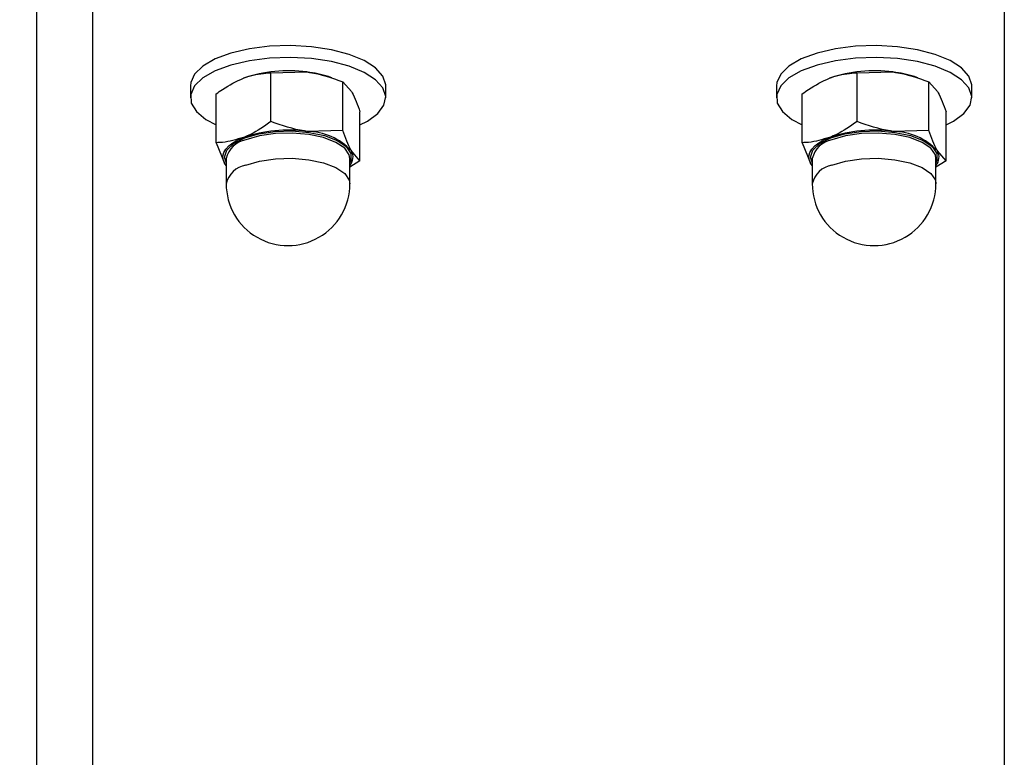
# Model space of a CAD drawing. Units: inches. Extents: x 0.3 to 7.9, y 0.2 to 11.3.
# Drawn here: x 4.5 to 4.7, y 9.7 to 9.8 of the extents above; entities that cross this region are included whole.
import ezdxf

# ---------------------------------------------------------------- set-up
doc = ezdxf.new("R2010")
doc.units = ezdxf.units.IN
doc.header["$MEASUREMENT"] = 0
doc.styles.add('SLDTEXTSTYLE0', font='TXT', dxfattribs={"width": 0.7})
doc.dimstyles.new('SLDDIMSTYLE2', dxfattribs={"dimtxt": 0.1075555555555555, "dimasz": 0.1039370078740157, "dimexe": 0, "dimexo": 0.0625, "dimgap": 0.02688888888888889, "dimtad": 1, "dimlfac": 20, "dimrnd": 1e-09, "dimzin": 12, "dimdsep": 46, "dimtxsty": 'SLDTEXTSTYLE0', "dimsah": 1, "dimcen": 0.09, "dimadec": 0, "dimazin": 3, "dimtfac": 1, "dimtofl": 0, "dimtmove": 0, "dimatfit": 3, "dimfxl": 0, "dimfrac": 2, "dimtolj": 1, "dimtzin": 12, "dimarcsym": 0})

# ---------------------------------------------------------------- blocks, each defined once
blk = doc.blocks.new('_D_2')
at = {"color": 7, "linetype": 'Continuous', "lineweight": 0}
for p, q in [((4.450219479905688, 9.180990665076664), (4.450219479905693, 10.42244551559886)), ((7.206124991716711, 9.180990665076664), (7.206124991716716, 10.42244551559885)), ((4.450219479905693, 10.3830754368587), (7.206124991716716, 10.38307543685869))]:
    blk.add_line(p, q, dxfattribs=at)
at = {"color": 7, "linetype": 'Continuous', "lineweight": 18}
for points in [[(4.450219479905693, 10.3830754368587), (4.554156487779708, 10.36701244473272), (4.554156487779708, 10.39913842898469)], [(7.206124991716716, 10.38307543685869), (7.1021879838427, 10.39913842898468), (7.1021879838427, 10.36701244473271)]]:
    blk.add_solid(points, dxfattribs=at)
at = {"color": 7, "linetype": 'Continuous', "lineweight": 18, "insert": (5.694037529625286, 10.49049774850636), "char_height": 0.08333333333333333, "attachment_point": 1, "style": 'SLDTEXTSTYLE0'}
blk.add_mtext('55,12', dxfattribs=at)

msp = doc.modelspace()

# ---------------------------------------------------------------- hatches: boundary and pattern name
at = {"linetype": 'Continuous', "lineweight": 18}
h = msp.add_hatch(dxfattribs=at)
h.set_pattern_fill('ANSI34', angle=2.8e-322, style=0)
h.set_pattern_definition([(45, (0, 0), (-0.5303300858899107, 0.5303300858899107), []), (45, (0.176776695, 0), (-0.5303300858899107, 0.5303300858899107), []), (45, (0.353553391, 0), (-0.5303300858899107, 0.5303300858899107), []), (45, (0.530330086, 5e-324), (-0.5303300858899107, 0.5303300858899107), [])])
edge = h.paths.add_edge_path(flags=0)
edge.add_line((4.865858760761983, 8.430771072056503), (7.011083632809235, 9.667480141676231))
edge.add_line((7.011083632809235, 9.667480141676231), (7.011083632809235, 9.852470100737674))
edge.add_line((7.011083632809235, 9.852470100737674), (4.865858760761983, 9.85247010061651))
edge.add_line((4.865858760761983, 9.8524701007558), (4.709842406431275, 9.8524701007558))
edge.add_line((4.709842406431275, 9.8524701007558), (4.686439953281669, 9.875872553905404))
edge.add_line((4.686439953281669, 9.875872553905404), (4.54017462109663, 9.875872553905404))
edge.add_line((4.54017462109663, 9.875872553905404), (4.54017462109663, 9.829067647606193))
edge.add_line((4.54017462109663, 9.829067647606193), (4.865858760724523, 9.829067647606193))
edge.add_spline(control_points=[(4.865858761142479, 9.829067647466902), (5.061526681817424, 9.829067647477952), (5.257194602492367, 9.829067647489005), (5.452862523167314, 9.829067647500056), (5.652799309317961, 9.829067647511348), (5.852736095468608, 9.82906764752264), (6.052672881619256, 9.829067647533934), (6.210459973091236, 9.829067647542846), (6.368247064563214, 9.829067647551758), (6.526034156035192, 9.82906764756067), (6.679916497243338, 9.829067647569362), (6.833798838451481, 9.829067647578052), (6.987681179659627, 9.829067647586744)], knot_values=[0.006505750984971149, 0.006505750984971149, 0.006505750984971149, 0.006505750984971149, 0.3047036620935866, 0.3047036620935866, 0.3047036620935866, 0.6094073241871731, 0.6094073241871731, 0.6094073241871731, 0.8498748515904675, 0.8498748515904675, 0.8498748515904675, 1.08439153959168, 1.08439153959168, 1.08439153959168, 1.08439153959168], weights=[1, 1, 1, 1, 1, 1, 1, 1, 1, 1, 1, 1, 1], degree=3, periodic=0)
edge.add_line((6.987681179659627, 9.829067647586744), (6.987681179659627, 9.681001580356066))
edge.add_spline(control_points=[(6.987681179659628, 9.681001580356066), (6.943465115058342, 9.65551128848605), (6.899249050457056, 9.630020996616034), (6.85503298585577, 9.604530704746018), (6.758791356120212, 9.549047991525672), (6.662549726384653, 9.493565278305327), (6.566308096649094, 9.438082565084983), (6.373824837177975, 9.32711713864429), (6.181341577706857, 9.216151712203601), (5.988858318235739, 9.10518628576291), (5.797609258923768, 8.994932368194988), (5.6063601996118, 8.884678450627066), (5.41511114029983, 8.774424533059143), (5.229939450111748, 8.667674181766662), (5.044767759923667, 8.560923830474179), (4.859596069735586, 8.454173479181696)], knot_values=[0.006868890849356506, 0.006868890849356506, 0.006868890849356506, 0.006868890849356506, 0.08464987575393891, 0.08464987575393891, 0.08464987575393891, 0.2539496272618164, 0.2539496272618164, 0.2539496272618164, 0.5925491302775712, 0.5925491302775712, 0.5925491302775712, 0.928977537678788, 0.928977537678788, 0.928977537678788, 1.254715175552068, 1.254715175552068, 1.254715175552068, 1.254715175552068], weights=[1, 1, 1, 1, 1, 1, 1, 1, 1, 1, 1, 1, 1, 1, 1, 1], degree=3, periodic=0)
edge.add_line((4.859596069735586, 8.454173479181696), (4.540174621096628, 8.45417352506682))
edge.add_line((4.540174621096628, 8.45417352506682), (4.540174621096628, 8.407368618767606))
edge.add_line((4.540174621096628, 8.407368618767606), (4.686439953281667, 8.407368618767608))
edge.add_line((4.686439953281667, 8.407368618767608), (4.709842406431274, 8.430771071917214))
edge.add_line((4.709842406431274, 8.430771071917214), (4.865858760761983, 8.430771071917214))

# ---------------------------------------------------------------- linework, layer by layer
at = {"color": 7, "linetype": 'Continuous', "lineweight": 25}
for p, q in [((4.540174621096629, 9.829067647606193), (4.540174621096628, 8.454173525066821)), ((4.548644676756079, 9.337456869243448), (4.548644676756079, 9.822865414663642)), ((4.686439952346631, 9.822865414663642), (4.686439952346631, 9.337456870233378)), ((4.572053251517103, 9.763275319226512), (4.572032806575262, 9.76326863279017)), ((4.57559306540537, 9.763858516739356), (4.581030719984907, 9.763979503023315)), ((4.57559306540537, 9.756492375082503), (4.57559306540537, 9.763858516739356)), ((4.584794335309739, 9.763110777414012), (4.584291220105293, 9.763275319226512)), ((4.660635928682457, 9.763275319226512), (4.660615483740616, 9.76326863279017)), ((4.664175742570724, 9.763858516739356), (4.669613397150261, 9.763979503023315)), ((4.664175742570725, 9.756492375082503), (4.664175742570724, 9.763858516739356)), ((4.673377012475093, 9.763110777414012), (4.672873897270647, 9.763275319226512)), ((4.563408456283637, 9.761892375929328), (4.563408456283637, 9.76009874657291)), ((4.586468374564443, 9.755132342525176), (4.586468374564442, 9.762498484182029)), ((4.586468374564442, 9.762498484182029), (4.587757959767355, 9.761019100380116)), ((4.592936015338756, 9.76009874657291), (4.592936015338756, 9.761892375929328)), ((4.651991133448992, 9.761892375929328), (4.651991133448992, 9.76009874657291)), ((4.675051051729797, 9.755132342525176), (4.675051051729796, 9.762498484182029)), ((4.675051051729796, 9.762498484182029), (4.67634063693271, 9.761019100380116)), ((4.681518692504111, 9.76009874657291), (4.681518692504111, 9.761892375929328)), ((4.567296926652125, 9.75329163491076), (4.567296926652125, 9.760657776567614)), ((4.65587960381748, 9.75329163491076), (4.65587960381748, 9.760657776567614)), ((4.589047544970269, 9.750571569796103), (4.589047544970269, 9.757937711452957)), ((4.677630222135623, 9.750571569796103), (4.677630222135623, 9.757937711452957)), ((4.586468374564443, 9.755132342525176), (4.581030719984907, 9.755011356241218)), ((4.675051051729797, 9.755132342525176), (4.669613397150261, 9.755011356241218)), ((4.567296926652125, 9.75329163491076), (4.568586511855038, 9.7502102459836)), ((4.65587960381748, 9.75329163491076), (4.657169189020393, 9.7502102459836)), ((4.589047544970269, 9.750571569796103), (4.587757959767355, 9.752050953598017)), ((4.677630222135623, 9.750571569796103), (4.67634063693271, 9.752050953598017)), ((4.568821842110409, 9.749864252736524), (4.568586511855038, 9.7502102459836)), ((4.56882184211041, 9.750915364268039), (4.56882184211041, 9.747094933738865)), ((4.587522629511985, 9.747094933738865), (4.587522629511985, 9.750915364268039)), ((4.589047544970269, 9.750571569796103), (4.587522629511985, 9.749614856616896)), ((4.657404519275764, 9.749864252736524), (4.657169189020393, 9.7502102459836)), ((4.657404519275764, 9.750915364268039), (4.657404519275764, 9.747094933738865)), ((4.676105306677338, 9.747094933738865), (4.676105306677338, 9.750915364268039)), ((4.677630222135623, 9.750571569796103), (4.676105306677338, 9.749614856616896))]:
    msp.add_line(p, q, dxfattribs=at)
at = {"color": 7, "linetype": 'Continuous', "lineweight": 25, "flags": 128}
for points in [[(4.592936015338756, 9.761892375929326), (4.592930109344051, 9.762064428437146), (4.592495315823736, 9.763367619897853), (4.591390791000996, 9.764601830590209), (4.589668181228949, 9.765709350193964), (4.587408033825993, 9.766638392323367), (4.584716030772717, 9.767345516001), (4.581718047139947, 9.767797656909616), (4.578554265310331, 9.76797367344284), (4.575372620205931, 9.76786533526321), (4.572321882015683, 9.767477708143593), (4.569544699866713, 9.766828917097289), (4.567170931709688, 9.765949298872544), (4.56531157230538, 9.764879983439918), (4.564053563233002, 9.763670970800586)], [(4.681518692504111, 9.761892375929326), (4.681512786509406, 9.762064428437146), (4.681077992989091, 9.763367619897853), (4.67997346816635, 9.764601830590209), (4.678250858394303, 9.765709350193964), (4.675990710991348, 9.766638392323367), (4.673298707938073, 9.767345516001), (4.670300724305302, 9.767797656909616), (4.667136942475685, 9.76797367344284), (4.663955297371285, 9.76786533526321), (4.660904559181038, 9.767477708143593), (4.658127377032067, 9.766828917097289), (4.655753608875044, 9.765949298872544), (4.653894249470734, 9.764879983439918), (4.652636240398357, 9.763670970800586)], [(4.589047544970269, 9.755984551935432), (4.590173571961579, 9.756555711925095), (4.591741447151461, 9.757701593166004), (4.592674841100169, 9.758959562635976), (4.592930109344052, 9.760270799080725), (4.592495315823737, 9.761573990541434), (4.591390791000996, 9.762808201233788), (4.589668181228949, 9.763915720837543), (4.587408033825993, 9.764844762966947), (4.584716030772718, 9.765551886644582), (4.581718047139947, 9.766004027553196), (4.578554265310331, 9.76618004408642), (4.575372620205931, 9.766071705906791), (4.572321882015683, 9.765684078787174), (4.569544699866714, 9.76503528774087), (4.567170931709689, 9.764155669516123), (4.56531157230538, 9.763086354083498), (4.564053563233002, 9.761877341444166), (4.564053563233002, 9.761877341444166)], [(4.677630222135623, 9.755984551935432), (4.678756249126932, 9.756555711925095), (4.680324124316815, 9.757701593166004), (4.681257518265523, 9.758959562635976), (4.681512786509407, 9.760270799080725), (4.681077992989091, 9.761573990541434), (4.679973468166351, 9.762808201233788), (4.678250858394303, 9.763915720837543), (4.675990710991348, 9.764844762966947), (4.673298707938073, 9.765551886644582), (4.670300724305302, 9.766004027553196), (4.667136942475686, 9.76618004408642), (4.663955297371285, 9.766071705906791), (4.660904559181038, 9.765684078787174), (4.658127377032067, 9.76503528774087), (4.655753608875044, 9.764155669516123), (4.653894249470735, 9.763086354083498), (4.652636240398357, 9.761877341444166), (4.652636240398357, 9.761877341444166)], [(4.564053563233002, 9.763670970800586), (4.563455727598604, 9.762378793041838), (4.563408456283637, 9.761892375929326)], [(4.652636240398357, 9.763670970800586), (4.652038404763958, 9.762378793041838), (4.651991133448992, 9.761892375929326)], [(4.564053563233002, 9.761877341444166), (4.563455727598604, 9.76058516368542), (4.563546019532001, 9.759270241603105), (4.564320217082743, 9.757994059492361), (4.565742119633814, 9.756816290210313), (4.567296926652125, 9.755984551935432)], [(4.652636240398357, 9.761877341444166), (4.652038404763958, 9.76058516368542), (4.652128696697356, 9.759270241603105), (4.652902894248097, 9.757994059492361), (4.654324796799169, 9.756816290210313), (4.65587960381748, 9.755984551935432)], [(4.571619904263092, 9.754014031965285), (4.573750884027914, 9.754635517917004), (4.576209775228166, 9.754997060125238), (4.578814213152199, 9.755071844658344), (4.581371038553702, 9.754854325089621), (4.583690623389343, 9.754360633850396), (4.585600934663256, 9.753627385761392), (4.586960293327347, 9.752708962478989), (4.587667881968153, 9.75167347925653), (4.587671221973189, 9.750597733147607), (4.587522629511985, 9.750259117449856)], [(4.587522629511985, 9.750915364268039), (4.587433903007406, 9.751444866827006), (4.586743749815655, 9.752454835062464), (4.58541788664226, 9.753350627791708), (4.583554646693372, 9.754065808165993), (4.581292217952244, 9.754547334528688), (4.578798394408683, 9.754759494272308), (4.576258131546433, 9.754686552479237), (4.573859829041055, 9.754333918908578), (4.571781358017871, 9.753727746779079)], [(4.660202581428447, 9.754014031965285), (4.66233356119327, 9.754635517917004), (4.66479245239352, 9.754997060125238), (4.667396890317554, 9.755071844658344), (4.669953715719057, 9.754854325089621), (4.672273300554697, 9.754360633850396), (4.67418361182861, 9.753627385761392), (4.675542970492701, 9.752708962478989), (4.676250559133508, 9.75167347925653), (4.676253899138543, 9.750597733147607), (4.676105306677339, 9.750259117449856)], [(4.676105306677339, 9.750915364268039), (4.676016580172761, 9.751444866827006), (4.67532642698101, 9.752454835062464), (4.674000563807614, 9.753350627791708), (4.672137323858727, 9.754065808165993), (4.669874895117599, 9.754547334528688), (4.667381071574039, 9.754759494272308), (4.664840808711787, 9.754686552479237), (4.66244250620641, 9.754333918908578), (4.660364035183225, 9.753727746779079)], [(4.568586511855038, 9.7502102459836), (4.568376972213139, 9.750733664918874), (4.568335032247164, 9.751263875519859), (4.568461409561557, 9.751791805736167), (4.56875394180543, 9.752308422535428), (4.569207623670988, 9.752804886460977), (4.569814692535724, 9.753272702877398), (4.570564761283053, 9.753703867316105), (4.571444996028748, 9.75409100243401)], [(4.568845359867866, 9.750217332462524), (4.568585629483055, 9.751125546311169), (4.568937817954782, 9.752191460259514), (4.56997488095427, 9.75317869504001), (4.571619904263092, 9.754014031965285)], [(4.657169189020393, 9.7502102459836), (4.656959649378494, 9.750733664918874), (4.656917709412518, 9.751263875519859), (4.657044086726911, 9.751791805736167), (4.657336618970786, 9.752308422535428), (4.657790300836343, 9.752804886460977), (4.658397369701079, 9.753272702877398), (4.659147438448406, 9.753703867316105), (4.660027673194102, 9.75409100243401)], [(4.65742803703322, 9.750217332462524), (4.657168306648409, 9.751125546311169), (4.657520495120137, 9.752191460259514), (4.658557558119623, 9.75317869504001), (4.660202581428447, 9.754014031965285)]]:
    msp.add_lwpolyline(points, dxfattribs=at)
at = {"color": 8, "linetype": 'Continuous', "lineweight": 25, "flags": 128}
for points in [[(4.571781358017871, 9.749907316249905), (4.573859829041056, 9.750513488379404), (4.576258131546433, 9.750866121950063), (4.578798394408683, 9.750939063743134), (4.581292217952244, 9.750726903999514), (4.583554646693372, 9.75024537763682), (4.58541788664226, 9.749530197262535), (4.586743749815655, 9.74863440453329), (4.587433903007406, 9.747624436297833), (4.587522629511984, 9.747094933738865)], [(4.660364035183225, 9.749907316249905), (4.66244250620641, 9.750513488379404), (4.664840808711787, 9.750866121950063), (4.667381071574039, 9.750939063743134), (4.669874895117599, 9.750726903999514), (4.672137323858727, 9.75024537763682), (4.674000563807614, 9.749530197262535), (4.67532642698101, 9.74863440453329), (4.676016580172761, 9.747624436297833), (4.676105306677338, 9.747094933738865)]]:
    msp.add_lwpolyline(points, dxfattribs=at)
at = {"color": 7, "linetype": 'Continuous', "lineweight": 25}
for centre, radius, start, end in [((4.578182062173935, 9.743269934728719), 0.02090457055939032, 82.16795794372254, 108.8006953936024), ((4.578971540474085, 9.746544675601786), 0.01755600830132703, 72.3614043592238, 83.26415756271686), ((4.666764739339289, 9.74326993472872), 0.02090457055938851, 82.16795794371944, 108.8006953936017), ((4.667554217639434, 9.746544675601761), 0.01755600830135235, 72.36140435923181, 83.26415756270912), ((4.57818206217394, 9.734301787946608), 0.02090457055940362, 82.16795794373989, 108.8006953936006), ((4.580946554881906, 9.745696384055677), 0.009315352413192183, 43.01273803618844, 89.48232009025756), ((4.666764739339293, 9.734301787946608), 0.02090457055940374, 82.16795794373749, 108.8006953936006), ((4.669529232047259, 9.745696384055675), 0.009315352413194042, 43.01273803619272, 89.4823200902522), ((4.57249212287136, 9.750016432707522), 0.003778761545095701, 100.8416113471762, 166.2379292984353), ((4.661074800036712, 9.750016432707525), 0.003778761545092267, 100.8416113471599, 166.237929298478), ((4.586075495271224, 9.751126005092502), 0.001919952217790133, 318.9149164204507, 28.80015224114839), ((4.674658172436579, 9.751126005092502), 0.001919952217790133, 318.9149164204507, 28.80015224114839), ((4.578172235811197, 9.747094933738865), 0.009350393700787052, 180, 6.803039066035903e-12), ((4.666754912976551, 9.747094933738865), 0.009350393700787052, 180, 6.803039066035903e-12)]:
    msp.add_arc(centre, radius, start, end, dxfattribs=at)
at = {"color": 8, "linetype": 'Continuous', "lineweight": 25}
for centre, radius, start, end in [((4.572492122871354, 9.746196002178353), 0.0037787615450894, 100.841611347112, 166.2379292984945), ((4.661074800036709, 9.746196002178355), 0.003778761545088834, 100.8416113471304, 166.2379292985207)]:
    msp.add_arc(centre, radius, start, end, dxfattribs=at)
at = {"color": 7, "linetype": 'Continuous', "lineweight": 25}
for points, knots in [([(4.571444996028747, 9.763059149216108), (4.571801691623205, 9.763186136671653), (4.57320556636099, 9.7636859311284), (4.574573039194092, 9.763784781904874), (4.57559306540537, 9.763858516739356)], [0, 0, 0, 0, 0.2540793596871117, 0.9999999999999999, 0.9999999999999999, 0.9999999999999999, 0.9999999999999999]), ([(4.581030719984907, 9.763979503023315), (4.581159624572706, 9.763962582446663), (4.582995857177238, 9.763721550571328), (4.584795275990035, 9.763087771550289), (4.586468374564442, 9.762498484182029)], [0, 0, 0, 0, 0.07020057670344804, 1, 1, 1, 1]), ([(4.660027673194102, 9.763059149216108), (4.660384368788559, 9.763186136671653), (4.661788243526344, 9.7636859311284), (4.663155716359446, 9.763784781904874), (4.664175742570724, 9.763858516739356)], [0, 0, 0, 0, 0.2540793596871117, 0.9999999999999999, 0.9999999999999999, 0.9999999999999999, 0.9999999999999999]), ([(4.669613397150261, 9.763979503023315), (4.669742301738061, 9.763962582446663), (4.671578534342594, 9.763721550571328), (4.67337795315539, 9.763087771550289), (4.675051051729796, 9.762498484182029)], [0, 0, 0, 0, 0.07020057670344804, 1, 1, 1, 1]), ([(4.567296926652125, 9.760657776567614), (4.56762021222323, 9.760895091550223), (4.568971745383611, 9.761887214605263), (4.570376362284271, 9.76255278368703), (4.571444996028747, 9.763059149216108)], [0, 0, 0, 0, 0.2391991410800294, 1, 1, 1, 1]), ([(4.65587960381748, 9.760657776567614), (4.656202889388585, 9.760895091550223), (4.657554422548966, 9.761887214605263), (4.658959039449626, 9.76255278368703), (4.660027673194102, 9.763059149216108)], [0, 0, 0, 0, 0.2391991410800294, 1, 1, 1, 1]), ([(4.587757959767355, 9.761019100380116), (4.58778853056706, 9.760964241563137), (4.58822400846682, 9.760182783353612), (4.588650755668372, 9.759019412759988), (4.589047544970269, 9.757937711452957)], [0, 0, 0, 0, 0.07020057670338294, 1, 1, 1, 1]), ([(4.67634063693271, 9.761019100380116), (4.676371207732415, 9.760964241563137), (4.676806685632174, 9.760182783353612), (4.677233432833726, 9.759019412759988), (4.677630222135623, 9.757937711452957)], [0, 0, 0, 0, 0.07020057670338294, 1, 1, 1, 1]), ([(4.57559306540537, 9.756492375082503), (4.574573039194092, 9.75577903560018), (4.57320556636099, 9.754822714721293), (4.571801691623205, 9.75423924902462), (4.571444996028748, 9.75409100243401)], [0, 0, 0, 0, 0.745920640312953, 1, 1, 1, 1]), ([(4.581030719984907, 9.755011356241218), (4.580901815397106, 9.75502827681787), (4.579065582792574, 9.755269308693201), (4.577266163979778, 9.755903087714241), (4.57559306540537, 9.756492375082503)], [0, 0, 0, 0, 0.07020057670345195, 1, 1, 1, 1]), ([(4.664175742570725, 9.756492375082503), (4.663155716359446, 9.75577903560018), (4.661788243526344, 9.754822714721293), (4.660384368788559, 9.75423924902462), (4.660027673194102, 9.75409100243401)], [0, 0, 0, 0, 0.745920640312953, 1, 1, 1, 1]), ([(4.669613397150261, 9.755011356241218), (4.669484492562461, 9.75502827681787), (4.667648259957928, 9.755269308693201), (4.665848841145132, 9.755903087714241), (4.664175742570725, 9.756492375082503)], [0, 0, 0, 0, 0.07020057670345195, 1, 1, 1, 1]), ([(4.587757959767355, 9.752050953598017), (4.587727388967651, 9.752105812414994), (4.587291911067891, 9.752887270624518), (4.586865163866339, 9.754050641218143), (4.586468374564443, 9.755132342525176)], [0, 0, 0, 0, 0.07020057670332616, 0.9999999999999999, 0.9999999999999999, 0.9999999999999999, 0.9999999999999999]), ([(4.67634063693271, 9.752050953598017), (4.676310066133006, 9.752105812414994), (4.675874588233246, 9.752887270624518), (4.675447841031694, 9.754050641218143), (4.675051051729797, 9.755132342525176)], [0, 0, 0, 0, 0.07020057670332616, 0.9999999999999999, 0.9999999999999999, 0.9999999999999999, 0.9999999999999999]), ([(4.571444996028748, 9.75409100243401), (4.570376362284271, 9.753772787020903), (4.568971745383612, 9.753354523280299), (4.56762021222323, 9.753303774076677), (4.567296926652125, 9.75329163491076)], [0, 0, 0, 0, 0.7608008589201624, 1, 1, 1, 1]), ([(4.660027673194102, 9.75409100243401), (4.658959039449626, 9.753772787020903), (4.657554422548966, 9.753354523280299), (4.656202889388585, 9.753303774076677), (4.65587960381748, 9.75329163491076)], [0, 0, 0, 0, 0.7608008589201624, 1, 1, 1, 1]), ([(4.568586511855038, 9.7502102459836), (4.568617147241733, 9.750153933812381), (4.568696443981904, 9.750008175194935), (4.568774154289479, 9.74993742349827), (4.56882184211041, 9.749894005908681)], [0, 0, 0, 0, 0.3863385383829271, 1, 1, 1, 1]), ([(4.657169189020393, 9.7502102459836), (4.657199824407089, 9.750153933812381), (4.657279121147258, 9.750008175194935), (4.657356831454834, 9.74993742349827), (4.657404519275764, 9.749894005908681)], [0, 0, 0, 0, 0.3863385383829271, 1, 1, 1, 1])]:
    msp.add_open_spline(points, degree=3, knots=knots, dxfattribs=at)

# ---------------------------------------------------------------- dimensions: what is measured, and where the dimension line sits
at = {"color": 7, "linetype": 'Continuous', "lineweight": 18}
dim = msp.add_linear_dim(base=(7.206124991716716, 10.38307543685873), p1=(4.450219479905688, 9.141620586336506), p2=(7.206124991716711, 9.141620586336506), dimstyle='SLDDIMSTYLE2', dxfattribs=at)
dim.commit()
dim.dimension.update_dxf_attribs({"geometry": '_D_2', "text_midpoint": (5.818034440535608, 10.38307543685874), "dimtype": 160})

doc.saveas('drawing.dxf')
